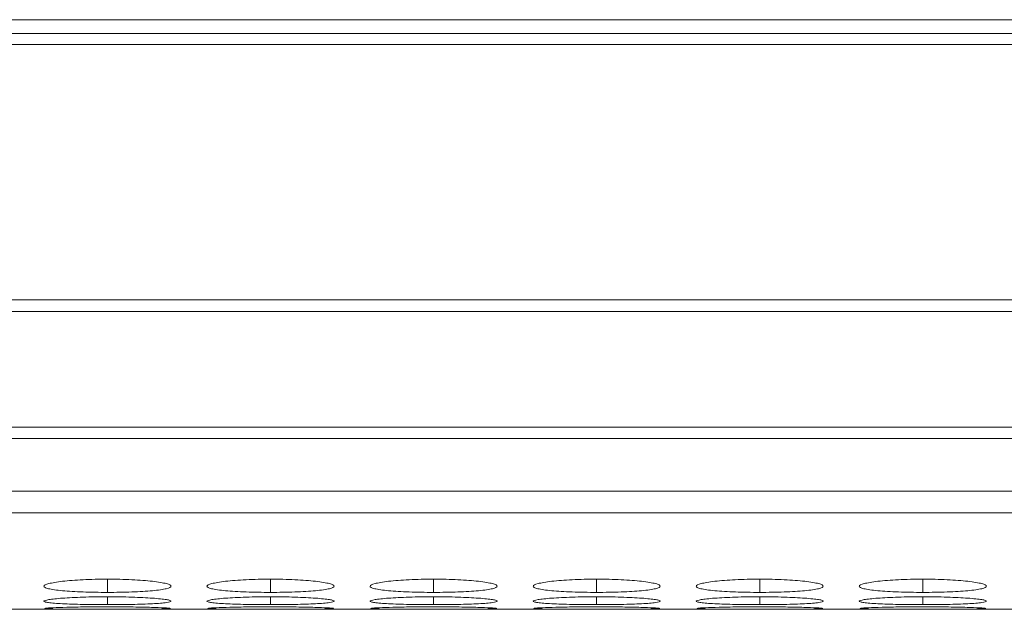
# Model space of a CAD drawing. Units: millimetres. Extents: x 482 to 20086, y 2577 to 12871.
# Drawn here: x 13073 to 13119, y 4640 to 4668 of the extents above; entities that cross this region are included whole.
import ezdxf

# ---------------------------------------------------------------- set-up
doc = ezdxf.new("R2010")
doc.units = ezdxf.units.MM
doc.layers.add('Flowair1', color=7, linetype='Continuous')

msp = doc.modelspace()

# ---------------------------------------------------------------- linework, layer by layer
at = {"layer": 'Flowair1', "color": 7, "linetype": 'Continuous', "lineweight": 15}
for p, q in [((11988.779, 4668.011), (13986.779, 4668.011)), ((13322.279, 4667.356), (12978.279, 4667.356)), ((12978.279, 4666.842), (13322.279, 4666.842)), ((13322.279, 4654.796), (12978.279, 4654.796)), ((12978.279, 4654.253), (13322.279, 4654.253)), ((13322.279, 4648.799), (12978.279, 4648.799)), ((12978.279, 4648.261), (13322.279, 4648.261)), ((12978.279, 4645.781), (13322.279, 4645.781)), ((12978.279, 4644.754), (13322.279, 4644.754)), ((12995.745, 4640.202), (13304.809, 4640.202))]:
    msp.add_line(p, q, dxfattribs=at)
at = {"layer": 'Flowair1', "color": 8, "linetype": 'Continuous', "lineweight": 15}
for p, q in [((13077.13, 4641.624), (13077.13, 4641)), ((13084.83, 4641.624), (13084.83, 4641)), ((13092.53, 4641.624), (13092.53, 4641)), ((13100.23, 4641.624), (13100.23, 4641)), ((13107.93, 4641.624), (13107.93, 4641)), ((13115.63, 4641.624), (13115.63, 4641)), ((13077.13, 4640.792), (13077.13, 4640.421)), ((13084.83, 4640.792), (13084.83, 4640.421)), ((13092.53, 4640.792), (13092.53, 4640.421)), ((13100.23, 4640.792), (13100.23, 4640.421)), ((13107.93, 4640.792), (13107.93, 4640.421)), ((13115.63, 4640.792), (13115.63, 4640.421))]:
    msp.add_line(p, q, dxfattribs=at)
at = {"layer": 'Flowair1', "color": 7, "linetype": 'Continuous', "lineweight": 15}
for points, knots in [([(13077.129, 4641.624), (13076.931, 4641.624), (13076.735, 4641.622), (13076.351, 4641.614), (13076.16, 4641.607), (13075.795, 4641.589), (13075.624, 4641.578), (13075.3, 4641.553), (13075.146, 4641.538), (13074.87, 4641.506), (13074.748, 4641.488), (13074.531, 4641.451), (13074.438, 4641.432), (13074.215, 4641.372), (13074.133, 4641.33), (13074.127, 4641.269), (13074.145, 4641.249), (13074.218, 4641.21), (13074.273, 4641.191), (13074.424, 4641.155), (13074.52, 4641.138), (13074.742, 4641.107), (13074.867, 4641.093), (13075.148, 4641.067), (13075.299, 4641.055), (13075.623, 4641.035), (13075.796, 4641.026), (13076.161, 4641.012), (13076.348, 4641.007), (13076.733, 4641.001), (13076.931, 4641), (13077.13, 4641)], [0, 0, 0, 0, 0.0625, 0.0625, 0.125, 0.125, 0.1875, 0.1875, 0.25, 0.25, 0.3125, 0.3125, 0.375, 0.375, 0.5, 0.5, 0.5625, 0.5625, 0.625, 0.625, 0.6875, 0.6875, 0.75, 0.75, 0.8125, 0.8125, 0.875, 0.875, 0.9375, 0.9375, 1, 1, 1, 1]), ([(13077.13, 4641), (13077.328, 4641), (13077.524, 4641.001), (13077.909, 4641.007), (13078.1, 4641.012), (13078.464, 4641.026), (13078.636, 4641.035), (13078.959, 4641.055), (13079.112, 4641.067), (13079.39, 4641.093), (13079.517, 4641.107), (13079.741, 4641.138), (13079.835, 4641.155), (13080.058, 4641.208), (13080.129, 4641.248), (13080.129, 4641.31), (13080.112, 4641.331), (13080.042, 4641.372), (13079.988, 4641.392), (13079.837, 4641.432), (13079.74, 4641.451), (13079.519, 4641.488), (13079.394, 4641.505), (13078.975, 4641.554), (13078.648, 4641.58), (13078.099, 4641.607), (13077.912, 4641.613), (13077.526, 4641.622), (13077.328, 4641.624), (13077.129, 4641.624)], [0, 0, 0, 0, 0.0625, 0.0625, 0.125, 0.125, 0.1875, 0.1875, 0.25, 0.25, 0.3125, 0.3125, 0.375, 0.375, 0.5, 0.5, 0.5625, 0.5625, 0.625, 0.625, 0.6875, 0.6875, 0.75, 0.75, 0.875, 0.875, 0.9375, 0.9375, 1, 1, 1, 1]), ([(13084.829, 4641.624), (13084.631, 4641.624), (13084.435, 4641.622), (13084.051, 4641.614), (13083.86, 4641.607), (13083.495, 4641.589), (13083.324, 4641.578), (13083, 4641.553), (13082.846, 4641.538), (13082.57, 4641.506), (13082.448, 4641.488), (13082.231, 4641.451), (13082.138, 4641.432), (13081.915, 4641.372), (13081.833, 4641.33), (13081.827, 4641.269), (13081.845, 4641.249), (13081.918, 4641.21), (13081.973, 4641.191), (13082.124, 4641.155), (13082.22, 4641.138), (13082.442, 4641.107), (13082.567, 4641.093), (13082.848, 4641.067), (13082.999, 4641.055), (13083.323, 4641.035), (13083.496, 4641.026), (13083.861, 4641.012), (13084.048, 4641.007), (13084.433, 4641.001), (13084.631, 4641), (13084.83, 4641)], [0, 0, 0, 0, 0.0625, 0.0625, 0.125, 0.125, 0.1875, 0.1875, 0.25, 0.25, 0.3125, 0.3125, 0.375, 0.375, 0.5, 0.5, 0.5625, 0.5625, 0.625, 0.625, 0.6875, 0.6875, 0.75, 0.75, 0.8125, 0.8125, 0.875, 0.875, 0.9375, 0.9375, 1, 1, 1, 1]), ([(13084.83, 4641), (13085.028, 4641), (13085.224, 4641.001), (13085.609, 4641.007), (13085.8, 4641.012), (13086.164, 4641.026), (13086.336, 4641.035), (13086.659, 4641.055), (13086.812, 4641.067), (13087.09, 4641.093), (13087.217, 4641.107), (13087.441, 4641.138), (13087.535, 4641.155), (13087.758, 4641.208), (13087.829, 4641.248), (13087.829, 4641.31), (13087.812, 4641.331), (13087.742, 4641.372), (13087.688, 4641.392), (13087.537, 4641.432), (13087.44, 4641.451), (13087.219, 4641.488), (13087.094, 4641.505), (13086.675, 4641.554), (13086.348, 4641.58), (13085.799, 4641.607), (13085.612, 4641.613), (13085.226, 4641.622), (13085.028, 4641.624), (13084.829, 4641.624)], [0, 0, 0, 0, 0.0625, 0.0625, 0.125, 0.125, 0.1875, 0.1875, 0.25, 0.25, 0.3125, 0.3125, 0.375, 0.375, 0.5, 0.5, 0.5625, 0.5625, 0.625, 0.625, 0.6875, 0.6875, 0.75, 0.75, 0.875, 0.875, 0.9375, 0.9375, 1, 1, 1, 1]), ([(13092.529, 4641.624), (13092.331, 4641.624), (13092.135, 4641.622), (13091.751, 4641.614), (13091.56, 4641.607), (13091.195, 4641.589), (13091.024, 4641.578), (13090.7, 4641.553), (13090.546, 4641.538), (13090.27, 4641.506), (13090.148, 4641.488), (13089.931, 4641.451), (13089.838, 4641.432), (13089.615, 4641.372), (13089.533, 4641.33), (13089.527, 4641.269), (13089.545, 4641.249), (13089.618, 4641.21), (13089.673, 4641.191), (13089.824, 4641.155), (13089.92, 4641.138), (13090.142, 4641.107), (13090.267, 4641.093), (13090.548, 4641.067), (13090.699, 4641.055), (13091.023, 4641.035), (13091.196, 4641.026), (13091.561, 4641.012), (13091.748, 4641.007), (13092.133, 4641.001), (13092.331, 4641), (13092.53, 4641)], [0, 0, 0, 0, 0.0625, 0.0625, 0.125, 0.125, 0.1875, 0.1875, 0.25, 0.25, 0.3125, 0.3125, 0.375, 0.375, 0.5, 0.5, 0.5625, 0.5625, 0.625, 0.625, 0.6875, 0.6875, 0.75, 0.75, 0.8125, 0.8125, 0.875, 0.875, 0.9375, 0.9375, 1, 1, 1, 1]), ([(13092.53, 4641), (13092.728, 4641), (13092.924, 4641.001), (13093.309, 4641.007), (13093.5, 4641.012), (13093.864, 4641.026), (13094.036, 4641.035), (13094.359, 4641.055), (13094.512, 4641.067), (13094.79, 4641.093), (13094.917, 4641.107), (13095.141, 4641.138), (13095.235, 4641.155), (13095.458, 4641.208), (13095.529, 4641.248), (13095.529, 4641.31), (13095.512, 4641.331), (13095.442, 4641.372), (13095.388, 4641.392), (13095.237, 4641.432), (13095.14, 4641.451), (13094.919, 4641.488), (13094.794, 4641.505), (13094.375, 4641.554), (13094.048, 4641.58), (13093.499, 4641.607), (13093.312, 4641.613), (13092.926, 4641.622), (13092.728, 4641.624), (13092.529, 4641.624)], [0, 0, 0, 0, 0.0625, 0.0625, 0.125, 0.125, 0.1875, 0.1875, 0.25, 0.25, 0.3125, 0.3125, 0.375, 0.375, 0.5, 0.5, 0.5625, 0.5625, 0.625, 0.625, 0.6875, 0.6875, 0.75, 0.75, 0.875, 0.875, 0.9375, 0.9375, 1, 1, 1, 1]), ([(13100.229, 4641.624), (13100.031, 4641.624), (13099.835, 4641.622), (13099.451, 4641.614), (13099.26, 4641.607), (13098.895, 4641.589), (13098.724, 4641.578), (13098.4, 4641.553), (13098.246, 4641.538), (13097.97, 4641.506), (13097.848, 4641.488), (13097.631, 4641.451), (13097.538, 4641.432), (13097.315, 4641.372), (13097.233, 4641.33), (13097.227, 4641.269), (13097.245, 4641.249), (13097.318, 4641.21), (13097.373, 4641.191), (13097.524, 4641.155), (13097.62, 4641.138), (13097.842, 4641.107), (13097.967, 4641.093), (13098.248, 4641.067), (13098.399, 4641.055), (13098.723, 4641.035), (13098.896, 4641.026), (13099.261, 4641.012), (13099.448, 4641.007), (13099.833, 4641.001), (13100.031, 4641), (13100.23, 4641)], [0, 0, 0, 0, 0.0625, 0.0625, 0.125, 0.125, 0.1875, 0.1875, 0.25, 0.25, 0.3125, 0.3125, 0.375, 0.375, 0.5, 0.5, 0.5625, 0.5625, 0.625, 0.625, 0.6875, 0.6875, 0.75, 0.75, 0.8125, 0.8125, 0.875, 0.875, 0.9375, 0.9375, 1, 1, 1, 1]), ([(13100.23, 4641), (13100.428, 4641), (13100.624, 4641.001), (13101.009, 4641.007), (13101.2, 4641.012), (13101.564, 4641.026), (13101.736, 4641.035), (13102.059, 4641.055), (13102.212, 4641.067), (13102.49, 4641.093), (13102.617, 4641.107), (13102.841, 4641.138), (13102.935, 4641.155), (13103.158, 4641.208), (13103.229, 4641.248), (13103.229, 4641.31), (13103.212, 4641.331), (13103.142, 4641.372), (13103.088, 4641.392), (13102.937, 4641.432), (13102.84, 4641.451), (13102.619, 4641.488), (13102.494, 4641.505), (13102.075, 4641.554), (13101.748, 4641.58), (13101.199, 4641.607), (13101.012, 4641.613), (13100.626, 4641.622), (13100.428, 4641.624), (13100.229, 4641.624)], [0, 0, 0, 0, 0.0625, 0.0625, 0.125, 0.125, 0.1875, 0.1875, 0.25, 0.25, 0.3125, 0.3125, 0.375, 0.375, 0.5, 0.5, 0.5625, 0.5625, 0.625, 0.625, 0.6875, 0.6875, 0.75, 0.75, 0.875, 0.875, 0.9375, 0.9375, 1, 1, 1, 1]), ([(13107.929, 4641.624), (13107.731, 4641.624), (13107.535, 4641.622), (13107.151, 4641.614), (13106.96, 4641.607), (13106.595, 4641.589), (13106.424, 4641.578), (13106.1, 4641.553), (13105.946, 4641.538), (13105.67, 4641.506), (13105.548, 4641.488), (13105.331, 4641.451), (13105.238, 4641.432), (13105.015, 4641.372), (13104.933, 4641.33), (13104.927, 4641.269), (13104.945, 4641.249), (13105.018, 4641.21), (13105.073, 4641.191), (13105.224, 4641.155), (13105.32, 4641.138), (13105.542, 4641.107), (13105.667, 4641.093), (13105.948, 4641.067), (13106.099, 4641.055), (13106.423, 4641.035), (13106.596, 4641.026), (13106.961, 4641.012), (13107.148, 4641.007), (13107.533, 4641.001), (13107.731, 4641), (13107.93, 4641)], [0, 0, 0, 0, 0.0625, 0.0625, 0.125, 0.125, 0.1875, 0.1875, 0.25, 0.25, 0.3125, 0.3125, 0.375, 0.375, 0.5, 0.5, 0.5625, 0.5625, 0.625, 0.625, 0.6875, 0.6875, 0.75, 0.75, 0.8125, 0.8125, 0.875, 0.875, 0.9375, 0.9375, 1, 1, 1, 1]), ([(13107.93, 4641), (13108.128, 4641), (13108.324, 4641.001), (13108.709, 4641.007), (13108.9, 4641.012), (13109.264, 4641.026), (13109.436, 4641.035), (13109.759, 4641.055), (13109.912, 4641.067), (13110.19, 4641.093), (13110.317, 4641.107), (13110.541, 4641.138), (13110.635, 4641.155), (13110.858, 4641.208), (13110.929, 4641.248), (13110.929, 4641.31), (13110.912, 4641.331), (13110.842, 4641.372), (13110.788, 4641.392), (13110.637, 4641.432), (13110.54, 4641.451), (13110.319, 4641.488), (13110.194, 4641.505), (13109.775, 4641.554), (13109.448, 4641.58), (13108.899, 4641.607), (13108.712, 4641.613), (13108.326, 4641.622), (13108.128, 4641.624), (13107.929, 4641.624)], [0, 0, 0, 0, 0.0625, 0.0625, 0.125, 0.125, 0.1875, 0.1875, 0.25, 0.25, 0.3125, 0.3125, 0.375, 0.375, 0.5, 0.5, 0.5625, 0.5625, 0.625, 0.625, 0.6875, 0.6875, 0.75, 0.75, 0.875, 0.875, 0.9375, 0.9375, 1, 1, 1, 1]), ([(13115.629, 4641.624), (13115.431, 4641.624), (13115.235, 4641.622), (13114.851, 4641.614), (13114.66, 4641.607), (13114.295, 4641.589), (13114.124, 4641.578), (13113.8, 4641.553), (13113.646, 4641.538), (13113.37, 4641.506), (13113.248, 4641.488), (13113.031, 4641.451), (13112.938, 4641.432), (13112.715, 4641.372), (13112.633, 4641.33), (13112.627, 4641.269), (13112.645, 4641.249), (13112.718, 4641.21), (13112.773, 4641.191), (13112.924, 4641.155), (13113.02, 4641.138), (13113.242, 4641.107), (13113.367, 4641.093), (13113.648, 4641.067), (13113.799, 4641.055), (13114.123, 4641.035), (13114.296, 4641.026), (13114.661, 4641.012), (13114.848, 4641.007), (13115.233, 4641.001), (13115.431, 4641), (13115.63, 4641)], [0, 0, 0, 0, 0.0625, 0.0625, 0.125, 0.125, 0.1875, 0.1875, 0.25, 0.25, 0.3125, 0.3125, 0.375, 0.375, 0.5, 0.5, 0.5625, 0.5625, 0.625, 0.625, 0.6875, 0.6875, 0.75, 0.75, 0.8125, 0.8125, 0.875, 0.875, 0.9375, 0.9375, 1, 1, 1, 1]), ([(13115.63, 4641), (13115.828, 4641), (13116.024, 4641.001), (13116.409, 4641.007), (13116.6, 4641.012), (13116.964, 4641.026), (13117.136, 4641.035), (13117.459, 4641.055), (13117.612, 4641.067), (13117.89, 4641.093), (13118.017, 4641.107), (13118.241, 4641.138), (13118.335, 4641.155), (13118.558, 4641.208), (13118.629, 4641.248), (13118.629, 4641.31), (13118.612, 4641.331), (13118.542, 4641.372), (13118.488, 4641.392), (13118.337, 4641.432), (13118.24, 4641.451), (13118.019, 4641.488), (13117.894, 4641.505), (13117.475, 4641.554), (13117.148, 4641.58), (13116.599, 4641.607), (13116.412, 4641.613), (13116.026, 4641.622), (13115.828, 4641.624), (13115.629, 4641.624)], [0, 0, 0, 0, 0.0625, 0.0625, 0.125, 0.125, 0.1875, 0.1875, 0.25, 0.25, 0.3125, 0.3125, 0.375, 0.375, 0.5, 0.5, 0.5625, 0.5625, 0.625, 0.625, 0.6875, 0.6875, 0.75, 0.75, 0.875, 0.875, 0.9375, 0.9375, 1, 1, 1, 1]), ([(13077.129, 4640.792), (13076.931, 4640.792), (13076.735, 4640.791), (13076.351, 4640.785), (13076.16, 4640.781), (13075.795, 4640.769), (13075.624, 4640.762), (13075.3, 4640.746), (13075.146, 4640.737), (13074.87, 4640.716), (13074.748, 4640.705), (13074.531, 4640.682), (13074.438, 4640.67), (13074.215, 4640.634), (13074.133, 4640.608), (13074.127, 4640.572), (13074.145, 4640.56), (13074.218, 4640.537), (13074.273, 4640.526), (13074.424, 4640.506), (13074.52, 4640.497), (13074.742, 4640.479), (13074.867, 4640.471), (13075.148, 4640.457), (13075.299, 4640.451), (13075.623, 4640.44), (13075.796, 4640.435), (13076.161, 4640.428), (13076.348, 4640.425), (13076.733, 4640.422), (13076.931, 4640.421), (13077.13, 4640.421)], [0, 0, 0, 0, 0.0625, 0.0625, 0.125, 0.125, 0.1875, 0.1875, 0.25, 0.25, 0.3125, 0.3125, 0.375, 0.375, 0.5, 0.5, 0.5625, 0.5625, 0.625, 0.625, 0.6875, 0.6875, 0.75, 0.75, 0.8125, 0.8125, 0.875, 0.875, 0.9375, 0.9375, 1, 1, 1, 1]), ([(13077.13, 4640.421), (13077.328, 4640.421), (13077.524, 4640.422), (13077.909, 4640.425), (13078.1, 4640.428), (13078.464, 4640.435), (13078.636, 4640.44), (13078.959, 4640.451), (13079.112, 4640.457), (13079.39, 4640.471), (13079.517, 4640.479), (13079.741, 4640.497), (13079.835, 4640.506), (13080.058, 4640.536), (13080.129, 4640.56), (13080.129, 4640.596), (13080.112, 4640.609), (13080.042, 4640.634), (13079.988, 4640.646), (13079.837, 4640.67), (13079.74, 4640.682), (13079.519, 4640.705), (13079.394, 4640.716), (13078.975, 4640.747), (13078.648, 4640.763), (13078.099, 4640.78), (13077.912, 4640.785), (13077.526, 4640.791), (13077.328, 4640.792), (13077.129, 4640.792)], [0, 0, 0, 0, 0.0625, 0.0625, 0.125, 0.125, 0.1875, 0.1875, 0.25, 0.25, 0.3125, 0.3125, 0.375, 0.375, 0.5, 0.5, 0.5625, 0.5625, 0.625, 0.625, 0.6875, 0.6875, 0.75, 0.75, 0.875, 0.875, 0.9375, 0.9375, 1, 1, 1, 1]), ([(13084.829, 4640.792), (13084.631, 4640.792), (13084.435, 4640.791), (13084.051, 4640.785), (13083.86, 4640.781), (13083.495, 4640.769), (13083.324, 4640.762), (13083, 4640.746), (13082.846, 4640.737), (13082.57, 4640.716), (13082.448, 4640.705), (13082.231, 4640.682), (13082.138, 4640.67), (13081.915, 4640.634), (13081.833, 4640.608), (13081.827, 4640.572), (13081.845, 4640.56), (13081.918, 4640.537), (13081.973, 4640.526), (13082.124, 4640.506), (13082.22, 4640.497), (13082.442, 4640.479), (13082.567, 4640.471), (13082.848, 4640.457), (13082.999, 4640.451), (13083.323, 4640.44), (13083.496, 4640.435), (13083.861, 4640.428), (13084.048, 4640.425), (13084.433, 4640.422), (13084.631, 4640.421), (13084.83, 4640.421)], [0, 0, 0, 0, 0.0625, 0.0625, 0.125, 0.125, 0.1875, 0.1875, 0.25, 0.25, 0.3125, 0.3125, 0.375, 0.375, 0.5, 0.5, 0.5625, 0.5625, 0.625, 0.625, 0.6875, 0.6875, 0.75, 0.75, 0.8125, 0.8125, 0.875, 0.875, 0.9375, 0.9375, 1, 1, 1, 1]), ([(13084.83, 4640.421), (13085.028, 4640.421), (13085.224, 4640.422), (13085.609, 4640.425), (13085.8, 4640.428), (13086.164, 4640.435), (13086.336, 4640.44), (13086.659, 4640.451), (13086.812, 4640.457), (13087.09, 4640.471), (13087.217, 4640.479), (13087.441, 4640.497), (13087.535, 4640.506), (13087.758, 4640.536), (13087.829, 4640.56), (13087.829, 4640.596), (13087.812, 4640.609), (13087.742, 4640.634), (13087.688, 4640.646), (13087.537, 4640.67), (13087.44, 4640.682), (13087.219, 4640.705), (13087.094, 4640.716), (13086.675, 4640.747), (13086.348, 4640.763), (13085.799, 4640.78), (13085.612, 4640.785), (13085.226, 4640.791), (13085.028, 4640.792), (13084.829, 4640.792)], [0, 0, 0, 0, 0.0625, 0.0625, 0.125, 0.125, 0.1875, 0.1875, 0.25, 0.25, 0.3125, 0.3125, 0.375, 0.375, 0.5, 0.5, 0.5625, 0.5625, 0.625, 0.625, 0.6875, 0.6875, 0.75, 0.75, 0.875, 0.875, 0.9375, 0.9375, 1, 1, 1, 1]), ([(13092.529, 4640.792), (13092.331, 4640.792), (13092.135, 4640.791), (13091.751, 4640.785), (13091.56, 4640.781), (13091.195, 4640.769), (13091.024, 4640.762), (13090.7, 4640.746), (13090.546, 4640.737), (13090.27, 4640.716), (13090.148, 4640.705), (13089.931, 4640.682), (13089.838, 4640.67), (13089.615, 4640.634), (13089.533, 4640.608), (13089.527, 4640.572), (13089.545, 4640.56), (13089.618, 4640.537), (13089.673, 4640.526), (13089.824, 4640.506), (13089.92, 4640.497), (13090.142, 4640.479), (13090.267, 4640.471), (13090.548, 4640.457), (13090.699, 4640.451), (13091.023, 4640.44), (13091.196, 4640.435), (13091.561, 4640.428), (13091.748, 4640.425), (13092.133, 4640.422), (13092.331, 4640.421), (13092.53, 4640.421)], [0, 0, 0, 0, 0.0625, 0.0625, 0.125, 0.125, 0.1875, 0.1875, 0.25, 0.25, 0.3125, 0.3125, 0.375, 0.375, 0.5, 0.5, 0.5625, 0.5625, 0.625, 0.625, 0.6875, 0.6875, 0.75, 0.75, 0.8125, 0.8125, 0.875, 0.875, 0.9375, 0.9375, 1, 1, 1, 1]), ([(13092.53, 4640.421), (13092.728, 4640.421), (13092.924, 4640.422), (13093.309, 4640.425), (13093.5, 4640.428), (13093.864, 4640.435), (13094.036, 4640.44), (13094.359, 4640.451), (13094.512, 4640.457), (13094.79, 4640.471), (13094.917, 4640.479), (13095.141, 4640.497), (13095.235, 4640.506), (13095.458, 4640.536), (13095.529, 4640.56), (13095.529, 4640.596), (13095.512, 4640.609), (13095.442, 4640.634), (13095.388, 4640.646), (13095.237, 4640.67), (13095.14, 4640.682), (13094.919, 4640.705), (13094.794, 4640.716), (13094.375, 4640.747), (13094.048, 4640.763), (13093.499, 4640.78), (13093.312, 4640.785), (13092.926, 4640.791), (13092.728, 4640.792), (13092.529, 4640.792)], [0, 0, 0, 0, 0.0625, 0.0625, 0.125, 0.125, 0.1875, 0.1875, 0.25, 0.25, 0.3125, 0.3125, 0.375, 0.375, 0.5, 0.5, 0.5625, 0.5625, 0.625, 0.625, 0.6875, 0.6875, 0.75, 0.75, 0.875, 0.875, 0.9375, 0.9375, 1, 1, 1, 1]), ([(13100.229, 4640.792), (13100.031, 4640.792), (13099.835, 4640.791), (13099.451, 4640.785), (13099.26, 4640.781), (13098.895, 4640.769), (13098.724, 4640.762), (13098.4, 4640.746), (13098.246, 4640.737), (13097.97, 4640.716), (13097.848, 4640.705), (13097.631, 4640.682), (13097.538, 4640.67), (13097.315, 4640.634), (13097.233, 4640.608), (13097.227, 4640.572), (13097.245, 4640.56), (13097.318, 4640.537), (13097.373, 4640.526), (13097.524, 4640.506), (13097.62, 4640.497), (13097.842, 4640.479), (13097.967, 4640.471), (13098.248, 4640.457), (13098.399, 4640.451), (13098.723, 4640.44), (13098.896, 4640.435), (13099.261, 4640.428), (13099.448, 4640.425), (13099.833, 4640.422), (13100.031, 4640.421), (13100.23, 4640.421)], [0, 0, 0, 0, 0.0625, 0.0625, 0.125, 0.125, 0.1875, 0.1875, 0.25, 0.25, 0.3125, 0.3125, 0.375, 0.375, 0.5, 0.5, 0.5625, 0.5625, 0.625, 0.625, 0.6875, 0.6875, 0.75, 0.75, 0.8125, 0.8125, 0.875, 0.875, 0.9375, 0.9375, 1, 1, 1, 1]), ([(13100.23, 4640.421), (13100.428, 4640.421), (13100.624, 4640.422), (13101.009, 4640.425), (13101.2, 4640.428), (13101.564, 4640.435), (13101.736, 4640.44), (13102.059, 4640.451), (13102.212, 4640.457), (13102.49, 4640.471), (13102.617, 4640.479), (13102.841, 4640.497), (13102.935, 4640.506), (13103.158, 4640.536), (13103.229, 4640.56), (13103.229, 4640.596), (13103.212, 4640.609), (13103.142, 4640.634), (13103.088, 4640.646), (13102.937, 4640.67), (13102.84, 4640.682), (13102.619, 4640.705), (13102.494, 4640.716), (13102.075, 4640.747), (13101.748, 4640.763), (13101.199, 4640.78), (13101.012, 4640.785), (13100.626, 4640.791), (13100.428, 4640.792), (13100.229, 4640.792)], [0, 0, 0, 0, 0.0625, 0.0625, 0.125, 0.125, 0.1875, 0.1875, 0.25, 0.25, 0.3125, 0.3125, 0.375, 0.375, 0.5, 0.5, 0.5625, 0.5625, 0.625, 0.625, 0.6875, 0.6875, 0.75, 0.75, 0.875, 0.875, 0.9375, 0.9375, 1, 1, 1, 1]), ([(13107.929, 4640.792), (13107.731, 4640.792), (13107.535, 4640.791), (13107.151, 4640.785), (13106.96, 4640.781), (13106.595, 4640.769), (13106.424, 4640.762), (13106.1, 4640.746), (13105.946, 4640.737), (13105.67, 4640.716), (13105.548, 4640.705), (13105.331, 4640.682), (13105.238, 4640.67), (13105.015, 4640.634), (13104.933, 4640.608), (13104.927, 4640.572), (13104.945, 4640.56), (13105.018, 4640.537), (13105.073, 4640.526), (13105.224, 4640.506), (13105.32, 4640.497), (13105.542, 4640.479), (13105.667, 4640.471), (13105.948, 4640.457), (13106.099, 4640.451), (13106.423, 4640.44), (13106.596, 4640.435), (13106.961, 4640.428), (13107.148, 4640.425), (13107.533, 4640.422), (13107.731, 4640.421), (13107.93, 4640.421)], [0, 0, 0, 0, 0.0625, 0.0625, 0.125, 0.125, 0.1875, 0.1875, 0.25, 0.25, 0.3125, 0.3125, 0.375, 0.375, 0.5, 0.5, 0.5625, 0.5625, 0.625, 0.625, 0.6875, 0.6875, 0.75, 0.75, 0.8125, 0.8125, 0.875, 0.875, 0.9375, 0.9375, 1, 1, 1, 1]), ([(13107.93, 4640.421), (13108.128, 4640.421), (13108.324, 4640.422), (13108.709, 4640.425), (13108.9, 4640.428), (13109.264, 4640.435), (13109.436, 4640.44), (13109.759, 4640.451), (13109.912, 4640.457), (13110.19, 4640.471), (13110.317, 4640.479), (13110.541, 4640.497), (13110.635, 4640.506), (13110.858, 4640.536), (13110.929, 4640.56), (13110.929, 4640.596), (13110.912, 4640.609), (13110.842, 4640.634), (13110.788, 4640.646), (13110.637, 4640.67), (13110.54, 4640.682), (13110.319, 4640.705), (13110.194, 4640.716), (13109.775, 4640.747), (13109.448, 4640.763), (13108.899, 4640.78), (13108.712, 4640.785), (13108.326, 4640.791), (13108.128, 4640.792), (13107.929, 4640.792)], [0, 0, 0, 0, 0.0625, 0.0625, 0.125, 0.125, 0.1875, 0.1875, 0.25, 0.25, 0.3125, 0.3125, 0.375, 0.375, 0.5, 0.5, 0.5625, 0.5625, 0.625, 0.625, 0.6875, 0.6875, 0.75, 0.75, 0.875, 0.875, 0.9375, 0.9375, 1, 1, 1, 1]), ([(13115.629, 4640.792), (13115.431, 4640.792), (13115.235, 4640.791), (13114.851, 4640.785), (13114.66, 4640.781), (13114.295, 4640.769), (13114.124, 4640.762), (13113.8, 4640.746), (13113.646, 4640.737), (13113.37, 4640.716), (13113.248, 4640.705), (13113.031, 4640.682), (13112.938, 4640.67), (13112.715, 4640.634), (13112.633, 4640.608), (13112.627, 4640.572), (13112.645, 4640.56), (13112.718, 4640.537), (13112.773, 4640.526), (13112.924, 4640.506), (13113.02, 4640.497), (13113.242, 4640.479), (13113.367, 4640.471), (13113.648, 4640.457), (13113.799, 4640.451), (13114.123, 4640.44), (13114.296, 4640.435), (13114.661, 4640.428), (13114.848, 4640.425), (13115.233, 4640.422), (13115.431, 4640.421), (13115.63, 4640.421)], [0, 0, 0, 0, 0.0625, 0.0625, 0.125, 0.125, 0.1875, 0.1875, 0.25, 0.25, 0.3125, 0.3125, 0.375, 0.375, 0.5, 0.5, 0.5625, 0.5625, 0.625, 0.625, 0.6875, 0.6875, 0.75, 0.75, 0.8125, 0.8125, 0.875, 0.875, 0.9375, 0.9375, 1, 1, 1, 1]), ([(13115.63, 4640.421), (13115.828, 4640.421), (13116.024, 4640.422), (13116.409, 4640.425), (13116.6, 4640.428), (13116.964, 4640.435), (13117.136, 4640.44), (13117.459, 4640.451), (13117.612, 4640.457), (13117.89, 4640.471), (13118.017, 4640.479), (13118.241, 4640.497), (13118.335, 4640.506), (13118.558, 4640.536), (13118.629, 4640.56), (13118.629, 4640.596), (13118.612, 4640.609), (13118.542, 4640.634), (13118.488, 4640.646), (13118.337, 4640.67), (13118.24, 4640.682), (13118.019, 4640.705), (13117.894, 4640.716), (13117.475, 4640.747), (13117.148, 4640.763), (13116.599, 4640.78), (13116.412, 4640.785), (13116.026, 4640.791), (13115.828, 4640.792), (13115.629, 4640.792)], [0, 0, 0, 0, 0.0625, 0.0625, 0.125, 0.125, 0.1875, 0.1875, 0.25, 0.25, 0.3125, 0.3125, 0.375, 0.375, 0.5, 0.5, 0.5625, 0.5625, 0.625, 0.625, 0.6875, 0.6875, 0.75, 0.75, 0.875, 0.875, 0.9375, 0.9375, 1, 1, 1, 1]), ([(13074.154, 4640.231), (13074.201, 4640.225), (13074.311, 4640.22), (13074.573, 4640.215), (13074.674, 4640.213), (13074.9, 4640.21), (13075.026, 4640.209), (13075.296, 4640.207), (13075.44, 4640.206), (13075.745, 4640.205), (13075.908, 4640.205), (13076.244, 4640.204), (13076.416, 4640.204), (13076.768, 4640.204), (13076.949, 4640.204), (13077.13, 4640.204)], [0, 0, 0, 0, 0.25, 0.25, 0.375, 0.375, 0.5, 0.5, 0.625, 0.625, 0.75, 0.75, 0.875, 0.875, 1, 1, 1, 1]), ([(13077.129, 4640.32), (13076.776, 4640.319), (13076.079, 4640.316), (13075.181, 4640.298), (13074.531, 4640.276), (13074.162, 4640.254), (13074.169, 4640.243), (13074.172, 4640.239)], [0, 0, 0, 0, 0.222392, 0.439326, 0.646326, 0.860162, 1, 1, 1, 1]), ([(13080.097, 4640.24), (13080.106, 4640.242), (13080.141, 4640.251), (13079.857, 4640.27), (13079.231, 4640.294), (13078.385, 4640.313), (13077.623, 4640.319), (13077.209, 4640.32), (13077.129, 4640.32)], [0, 0, 0, 0, 0.075058, 0.308073, 0.510045, 0.735352, 0.949036, 1, 1, 1, 1]), ([(13077.13, 4640.204), (13077.477, 4640.204), (13077.815, 4640.204), (13078.471, 4640.205), (13078.765, 4640.206), (13079.165, 4640.209), (13079.288, 4640.21), (13079.514, 4640.212), (13079.618, 4640.214), (13079.89, 4640.219), (13080.01, 4640.223), (13080.074, 4640.229)], [0, 0, 0, 0, 0.25, 0.25, 0.5, 0.5, 0.625, 0.625, 0.75, 0.75, 1, 1, 1, 1]), ([(13081.854, 4640.231), (13081.901, 4640.225), (13082.011, 4640.22), (13082.273, 4640.215), (13082.374, 4640.213), (13082.6, 4640.21), (13082.726, 4640.209), (13082.996, 4640.207), (13083.14, 4640.206), (13083.445, 4640.205), (13083.608, 4640.205), (13083.944, 4640.204), (13084.116, 4640.204), (13084.468, 4640.204), (13084.649, 4640.204), (13084.83, 4640.204)], [0, 0, 0, 0, 0.25, 0.25, 0.375, 0.375, 0.5, 0.5, 0.625, 0.625, 0.75, 0.75, 0.875, 0.875, 1, 1, 1, 1]), ([(13084.829, 4640.32), (13084.476, 4640.319), (13083.779, 4640.316), (13082.881, 4640.298), (13082.231, 4640.276), (13081.862, 4640.254), (13081.869, 4640.243), (13081.872, 4640.239)], [0, 0, 0, 0, 0.22239, 0.439325, 0.646326, 0.860161, 1, 1, 1, 1]), ([(13087.797, 4640.24), (13087.806, 4640.242), (13087.841, 4640.251), (13087.557, 4640.27), (13086.931, 4640.294), (13086.085, 4640.313), (13085.323, 4640.319), (13084.909, 4640.32), (13084.829, 4640.32)], [0, 0, 0, 0, 0.075058, 0.308074, 0.510045, 0.735351, 0.949036, 1, 1, 1, 1]), ([(13084.83, 4640.204), (13085.177, 4640.204), (13085.515, 4640.204), (13086.171, 4640.205), (13086.465, 4640.206), (13086.865, 4640.209), (13086.988, 4640.21), (13087.214, 4640.212), (13087.318, 4640.214), (13087.59, 4640.219), (13087.71, 4640.223), (13087.774, 4640.229)], [0, 0, 0, 0, 0.25, 0.25, 0.5, 0.5, 0.625, 0.625, 0.75, 0.75, 1, 1, 1, 1]), ([(13089.554, 4640.231), (13089.601, 4640.225), (13089.711, 4640.22), (13089.973, 4640.215), (13090.074, 4640.213), (13090.3, 4640.21), (13090.426, 4640.209), (13090.696, 4640.207), (13090.84, 4640.206), (13091.145, 4640.205), (13091.308, 4640.205), (13091.644, 4640.204), (13091.816, 4640.204), (13092.168, 4640.204), (13092.349, 4640.204), (13092.53, 4640.204)], [0, 0, 0, 0, 0.25, 0.25, 0.375, 0.375, 0.5, 0.5, 0.625, 0.625, 0.75, 0.75, 0.875, 0.875, 1, 1, 1, 1]), ([(13092.529, 4640.32), (13092.176, 4640.319), (13091.479, 4640.316), (13090.581, 4640.298), (13089.931, 4640.276), (13089.562, 4640.254), (13089.569, 4640.243), (13089.572, 4640.239)], [0, 0, 0, 0, 0.222392, 0.439326, 0.646326, 0.860162, 1, 1, 1, 1]), ([(13095.497, 4640.24), (13095.506, 4640.242), (13095.541, 4640.251), (13095.257, 4640.27), (13094.631, 4640.294), (13093.785, 4640.313), (13093.023, 4640.319), (13092.609, 4640.32), (13092.529, 4640.32)], [0, 0, 0, 0, 0.075058, 0.308073, 0.510045, 0.735352, 0.949036, 1, 1, 1, 1]), ([(13092.53, 4640.204), (13092.877, 4640.204), (13093.215, 4640.204), (13093.871, 4640.205), (13094.165, 4640.206), (13094.565, 4640.209), (13094.688, 4640.21), (13094.914, 4640.212), (13095.018, 4640.214), (13095.29, 4640.219), (13095.41, 4640.223), (13095.474, 4640.229)], [0, 0, 0, 0, 0.25, 0.25, 0.5, 0.5, 0.625, 0.625, 0.75, 0.75, 1, 1, 1, 1]), ([(13097.254, 4640.231), (13097.301, 4640.225), (13097.411, 4640.22), (13097.673, 4640.215), (13097.774, 4640.213), (13098, 4640.21), (13098.126, 4640.209), (13098.396, 4640.207), (13098.54, 4640.206), (13098.845, 4640.205), (13099.008, 4640.205), (13099.344, 4640.204), (13099.516, 4640.204), (13099.868, 4640.204), (13100.049, 4640.204), (13100.23, 4640.204)], [0, 0, 0, 0, 0.25, 0.25, 0.375, 0.375, 0.5, 0.5, 0.625, 0.625, 0.75, 0.75, 0.875, 0.875, 1, 1, 1, 1]), ([(13100.229, 4640.32), (13099.876, 4640.319), (13099.179, 4640.316), (13098.281, 4640.298), (13097.631, 4640.276), (13097.262, 4640.254), (13097.269, 4640.243), (13097.272, 4640.239)], [0, 0, 0, 0, 0.22239, 0.439325, 0.646326, 0.860161, 1, 1, 1, 1]), ([(13103.197, 4640.24), (13103.206, 4640.242), (13103.241, 4640.251), (13102.957, 4640.27), (13102.331, 4640.294), (13101.485, 4640.313), (13100.723, 4640.319), (13100.309, 4640.32), (13100.229, 4640.32)], [0, 0, 0, 0, 0.075058, 0.308074, 0.510045, 0.735351, 0.949036, 1, 1, 1, 1]), ([(13100.23, 4640.204), (13100.577, 4640.204), (13100.915, 4640.204), (13101.571, 4640.205), (13101.865, 4640.206), (13102.265, 4640.209), (13102.388, 4640.21), (13102.614, 4640.212), (13102.718, 4640.214), (13102.99, 4640.219), (13103.11, 4640.223), (13103.174, 4640.229)], [0, 0, 0, 0, 0.25, 0.25, 0.5, 0.5, 0.625, 0.625, 0.75, 0.75, 1, 1, 1, 1]), ([(13104.954, 4640.231), (13105.001, 4640.225), (13105.111, 4640.22), (13105.373, 4640.215), (13105.474, 4640.213), (13105.7, 4640.21), (13105.826, 4640.209), (13106.096, 4640.207), (13106.24, 4640.206), (13106.545, 4640.205), (13106.708, 4640.205), (13107.044, 4640.204), (13107.216, 4640.204), (13107.568, 4640.204), (13107.749, 4640.204), (13107.93, 4640.204)], [0, 0, 0, 0, 0.25, 0.25, 0.375, 0.375, 0.5, 0.5, 0.625, 0.625, 0.75, 0.75, 0.875, 0.875, 1, 1, 1, 1]), ([(13107.929, 4640.32), (13107.576, 4640.319), (13106.879, 4640.316), (13105.981, 4640.298), (13105.331, 4640.276), (13104.962, 4640.254), (13104.969, 4640.243), (13104.972, 4640.239)], [0, 0, 0, 0, 0.222392, 0.439326, 0.646325, 0.860161, 1, 1, 1, 1]), ([(13110.897, 4640.24), (13110.906, 4640.242), (13110.941, 4640.251), (13110.657, 4640.27), (13110.031, 4640.294), (13109.185, 4640.313), (13108.423, 4640.319), (13108.009, 4640.32), (13107.929, 4640.32)], [0, 0, 0, 0, 0.075058, 0.308073, 0.510045, 0.735352, 0.949036, 1, 1, 1, 1]), ([(13107.93, 4640.204), (13108.277, 4640.204), (13108.615, 4640.204), (13109.271, 4640.205), (13109.565, 4640.206), (13109.965, 4640.209), (13110.088, 4640.21), (13110.314, 4640.212), (13110.418, 4640.214), (13110.69, 4640.219), (13110.81, 4640.223), (13110.874, 4640.229)], [0, 0, 0, 0, 0.25, 0.25, 0.5, 0.5, 0.625, 0.625, 0.75, 0.75, 1, 1, 1, 1]), ([(13112.654, 4640.231), (13112.701, 4640.225), (13112.811, 4640.22), (13113.073, 4640.215), (13113.174, 4640.213), (13113.4, 4640.21), (13113.526, 4640.209), (13113.796, 4640.207), (13113.94, 4640.206), (13114.245, 4640.205), (13114.408, 4640.205), (13114.744, 4640.204), (13114.916, 4640.204), (13115.268, 4640.204), (13115.449, 4640.204), (13115.63, 4640.204)], [0, 0, 0, 0, 0.25, 0.25, 0.375, 0.375, 0.5, 0.5, 0.625, 0.625, 0.75, 0.75, 0.875, 0.875, 1, 1, 1, 1]), ([(13115.629, 4640.32), (13115.276, 4640.319), (13114.579, 4640.316), (13113.681, 4640.298), (13113.031, 4640.276), (13112.662, 4640.254), (13112.669, 4640.243), (13112.672, 4640.239)], [0, 0, 0, 0, 0.222393, 0.439327, 0.646326, 0.860162, 1, 1, 1, 1]), ([(13118.597, 4640.24), (13118.606, 4640.242), (13118.641, 4640.251), (13118.357, 4640.27), (13117.731, 4640.294), (13116.885, 4640.313), (13116.123, 4640.319), (13115.709, 4640.32), (13115.629, 4640.32)], [0, 0, 0, 0, 0.075059, 0.308074, 0.510045, 0.735354, 0.949036, 1, 1, 1, 1]), ([(13115.63, 4640.204), (13115.977, 4640.204), (13116.315, 4640.204), (13116.971, 4640.205), (13117.265, 4640.206), (13117.665, 4640.209), (13117.788, 4640.21), (13118.014, 4640.212), (13118.118, 4640.214), (13118.39, 4640.219), (13118.51, 4640.223), (13118.574, 4640.229)], [0, 0, 0, 0, 0.25, 0.25, 0.5, 0.5, 0.625, 0.625, 0.75, 0.75, 1, 1, 1, 1])]:
    msp.add_open_spline(points, degree=3, knots=knots, dxfattribs=at)

doc.saveas('drawing.dxf')
